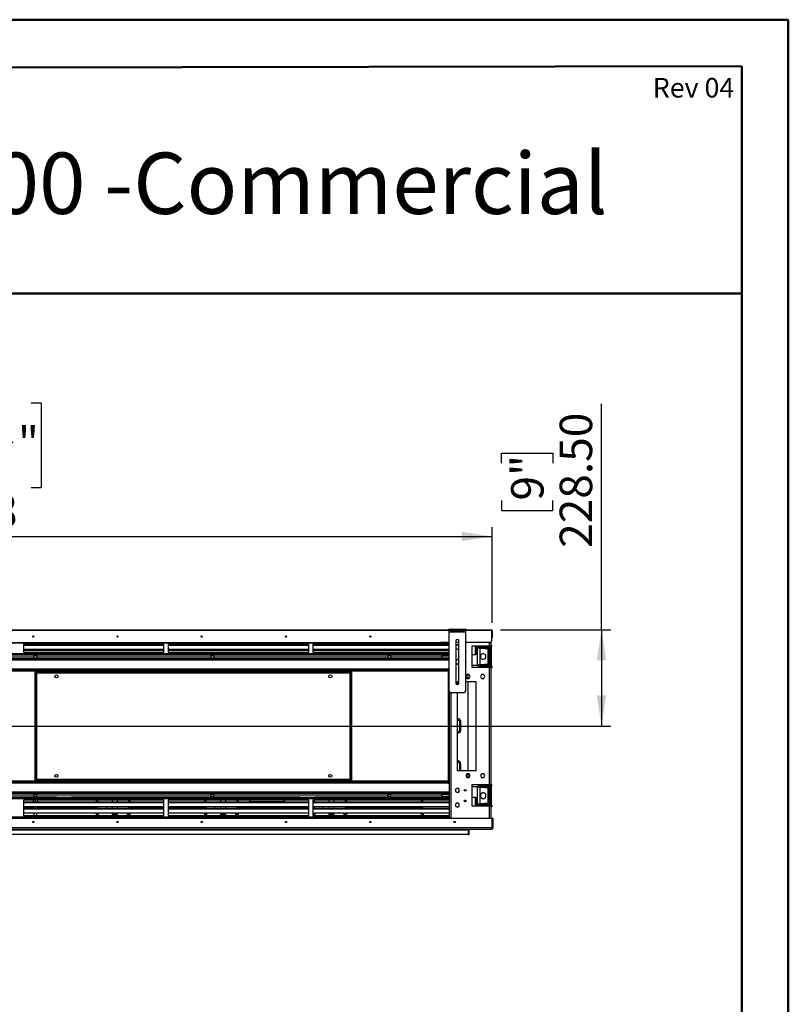
# Model space of a CAD drawing. Units: millimetres. Extents: x 2 to 4622, y 5 to 6539.
# Drawn here: x 2798 to 4622, y 4203 to 6539 of the extents above; entities that cross this region are included whole.
import ezdxf

# ---------------------------------------------------------------- set-up
doc = ezdxf.new("R2010")
doc.units = ezdxf.units.MM
doc.header["$LTSCALE"] = 22
doc.layers.add('FORMAT', color=7, linetype='Continuous')
doc.styles.add('SLDTEXTSTYLE0', font='TXT', dxfattribs={"width": 0.75})
doc.dimstyles.new('SLDDIMSTYLE2', dxfattribs={"dimtxt": 77, "dimasz": 72.644, "dimexe": 0, "dimexo": 0.0625, "dimgap": 19.25, "dimtad": 1, "dimrnd": 1e-09, "dimzin": 4, "dimdsep": 46, "dimtxsty": 'SLDTEXTSTYLE0', "dimsah": 1, "dimcen": 0.09, "dimadec": 0, "dimazin": 1, "dimtfac": 1, "dimtofl": 0, "dimtmove": 0, "dimatfit": 3, "dimfxl": 0, "dimfrac": 2, "dimtolj": 1, "dimtzin": 12, "dimarcsym": 0})
doc.dimstyles.new('SLDDIMSTYLE3', dxfattribs={"dimtxt": 77, "dimasz": 72.644, "dimexe": 0, "dimexo": 0.0625, "dimgap": 19.25, "dimtad": 1, "dimrnd": 1e-09, "dimzin": 12, "dimdsep": 46, "dimtxsty": 'SLDTEXTSTYLE0', "dimsah": 1, "dimcen": 0.09, "dimadec": 0, "dimazin": 3, "dimtfac": 1, "dimtofl": 0, "dimtmove": 0, "dimatfit": 3, "dimfxl": 0, "dimfrac": 2, "dimtolj": 1, "dimtzin": 12, "dimarcsym": 0})

# ---------------------------------------------------------------- blocks, each defined once
blk = doc.blocks.new('_D_9')
at = {"layer": 'FORMAT'}
for p, q in [((2520.8, 5629.3), (2497.3, 5629.3)), ((2497.3, 5629.3), (2497.3, 5427.9)), ((2825.3, 5629.3), (2848.7, 5629.3)), ((2848.7, 5629.3), (2848.7, 5427.9)), ((2702.8, 5536.5), (2782.2, 5536.5)), ((2497.3, 5427.9), (2520.8, 5427.9)), ((2848.7, 5427.9), (2825.3, 5427.9)), ((1340.8, 5108), (1340.8, 5334.7)), ((3918.8, 5108), (3918.8, 5334.7)), ((1340.8, 5312.7), (3918.8, 5312.7))]:
    blk.add_line(p, q, dxfattribs=at)
for points in [[(1340.8, 5312.7), (1413.5, 5301.5), (1413.5, 5323.9)], [(3918.8, 5312.7), (3846.2, 5323.9), (3846.2, 5301.5)]]:
    blk.add_solid(points, dxfattribs=at)
at = {"layer": 'FORMAT', "char_height": 77, "attachment_point": 1, "style": 'SLDTEXTSTYLE0'}
for s, insert in [('1', (2714.1, 5629)), ('101', (2520.8, 5572.7)), ('"', (2793.5, 5572.7)), ('2', (2714.1, 5527.2)), ('2578', (2559.3, 5412))]:
    blk.add_mtext(s, dxfattribs=dict(at, insert=insert))
blk = doc.blocks.new('_D_12')
at = {"layer": 'FORMAT'}
for p, q in [((4178.4, 5091.2), (4178.4, 5627)), ((3941, 5486.4), (3941, 5509.9)), ((3941, 5509.9), (4063.2, 5509.9)), ((4063.2, 5509.9), (4063.2, 5486.4)), ((3941, 5397.8), (3941, 5374.3)), ((4063.2, 5374.3), (4063.2, 5397.8)), ((3941, 5374.3), (4063.2, 5374.3)), ((3938.8, 5091.2), (4200.4, 5091.2)), ((4178.4, 5091.2), (4178.4, 4862.7)), ((2651.8, 4862.7), (4200.4, 4862.7))]:
    blk.add_line(p, q, dxfattribs=at)
for points in [[(4178.4, 5091.2), (4167.2, 5018.6), (4189.6, 5018.6)], [(4178.4, 4862.7), (4189.6, 4935.4), (4167.2, 4935.4)]]:
    blk.add_solid(points, dxfattribs=at)
at = {"layer": 'FORMAT', "char_height": 77, "attachment_point": 1, "rotation": 90, "style": 'SLDTEXTSTYLE0'}
for s, insert in [('228.50', (4079.2, 5285.6)), ('9"', (3963.9, 5397.8))]:
    blk.add_mtext(s, dxfattribs=dict(at, insert=insert))

msp = doc.modelspace()

# ---------------------------------------------------------------- linework, layer by layer
at = {"color": 7, "linetype": 'Continuous', "lineweight": 50}
for p, q in [((1.735, 6538.725), (4621.735, 6538.725)), ((4621.735, 4.725), (4621.735, 6538.725)), ((4621.735, 6428.725), (4621.735, 6538.725)), ((221.735, 6420.55), (4511.735, 6428.521)), ((4511.735, 114.725), (4511.735, 6428.521)), ((1460.844, 5889.333), (4511.735, 5889.333))]:
    msp.add_line(p, q, dxfattribs=at)
at = {"color": 7, "linetype": 'Continuous', "lineweight": 25}
for p, q in [((1443.265, 5091.21), (3816.365, 5091.21)), ((2831.315, 5075.21), (2828.315, 5075.21)), ((3031.315, 5075.21), (3028.315, 5075.21)), ((3231.315, 5075.21), (3228.315, 5075.21)), ((3431.315, 5075.21), (3428.315, 5075.21)), ((3631.315, 5075.21), (3628.315, 5075.21)), ((3816.365, 5089.71), (3816.365, 5092.71)), ((3816.365, 5092.71), (3820.365, 5092.71)), ((3820.365, 5089.71), (3816.365, 5089.71)), ((3816.365, 5089.71), (3816.365, 5086.71)), ((3816.365, 5086.71), (3856.365, 5086.71)), ((3816.365, 5086.71), (3816.365, 4946.71)), ((3820.365, 5092.71), (3820.365, 5089.71)), ((3820.365, 5092.71), (3852.365, 5092.71)), ((3820.365, 5089.71), (3852.365, 5089.71)), ((3852.365, 5089.71), (3852.365, 5092.71)), ((3852.365, 5092.71), (3856.365, 5092.71)), ((3856.365, 5089.71), (3852.365, 5089.71)), ((3856.365, 5092.71), (3856.365, 5089.71)), ((3856.365, 5091.21), (3916.815, 5091.21)), ((3856.365, 5086.71), (3856.365, 5089.71)), ((3856.365, 4946.71), (3856.365, 5086.71)), ((3917.715, 5089.21), (3917.715, 5064.21)), ((3918.815, 5089.21), (3917.815, 5089.21)), ((3917.815, 5089.21), (3917.815, 5074.21)), ((3917.815, 5074.21), (3918.815, 5074.21)), ((3917.815, 5071.21), (3917.815, 5074.21)), ((3918.815, 5071.21), (3917.815, 5071.21)), ((3918.815, 5089.21), (3918.815, 5074.21)), ((3918.815, 5074.21), (3918.815, 5071.21)), ((1462.815, 5061.21), (3796.815, 5061.21)), ((3796.815, 5059.21), (1462.815, 5059.21)), ((2806.565, 5059.21), (2806.565, 5038.21)), ((2806.565, 5058.214), (3140.065, 5058.214)), ((3140.065, 5053.686), (2806.565, 5053.686)), ((3140.065, 5038.21), (3140.065, 5059.21)), ((3150.065, 5059.21), (3150.065, 5038.21)), ((3150.065, 5058.214), (3483.565, 5058.214)), ((3483.565, 5053.686), (3150.065, 5053.686)), ((3483.565, 5038.21), (3483.565, 5059.21)), ((3493.565, 5059.21), (3493.565, 5038.21)), ((3493.565, 5058.214), (3816.365, 5058.214)), ((3816.365, 5053.686), (3493.565, 5053.686)), ((3816.365, 5061.21), (3796.815, 5061.21)), ((3796.815, 5061.21), (3796.815, 5059.21)), ((3796.815, 5059.946), (3816.365, 5059.946)), ((3832.865, 5064.71), (3832.865, 4964.71)), ((3839.865, 5061.21), (3832.865, 5061.21)), ((3836.365, 5055.464), (3832.865, 5053.443)), ((3832.865, 5046.977), (3836.365, 5044.956)), ((3839.865, 5053.443), (3836.365, 5055.464)), ((3836.365, 5044.956), (3839.865, 5046.977)), ((3839.865, 4964.71), (3839.865, 5064.71)), ((3914.715, 5061.21), (3856.365, 5061.21)), ((3912.815, 5052.21), (3870.315, 5052.21)), ((3870.315, 5052.21), (3870.315, 5002.21)), ((3882.565, 5032.21), (3882.565, 5052.21)), ((3883.315, 5048.21), (3882.565, 5048.21)), ((3883.315, 5048.21), (3883.315, 5007.21)), ((3883.315, 5048.21), (3889.315, 5048.21)), ((3886.315, 5048.21), (3886.315, 5052.21)), ((3889.315, 5048.21), (3889.315, 5007.21)), ((3890.815, 5046.71), (3890.815, 5049.71)), ((3890.815, 5049.71), (3900.815, 5049.71)), ((3900.815, 5046.71), (3890.815, 5046.71)), ((3892.315, 5051.21), (3892.315, 5052.21)), ((3892.315, 5051.21), (3908.815, 5051.21)), ((3900.815, 5049.71), (3900.815, 5046.71)), ((3900.815, 5049.71), (3908.315, 5049.71)), ((3900.815, 5046.71), (3908.315, 5046.71)), ((3908.315, 5051.21), (3908.315, 5049.71)), ((3908.315, 5046.71), (3908.315, 5049.71)), ((3908.815, 5051.21), (3914.815, 5051.21)), ((3912.815, 5052.21), (3916.815, 5052.21)), ((3914.815, 5052.21), (3914.815, 5002.21)), ((3916.815, 5052.21), (3916.815, 5062.068)), ((3916.815, 5054.21), (3917.815, 5054.21)), ((3916.815, 5052.21), (3916.815, 5002.21)), ((3916.815, 5051.21), (3917.815, 5051.21)), ((3917.815, 5051.21), (3917.815, 5054.21)), ((1443.265, 5032.21), (3816.365, 5032.21)), ((1443.265, 5022.71), (3816.365, 5022.71)), ((2428.565, 5031.71), (2831.065, 5031.71)), ((2428.565, 5026.71), (2831.065, 5026.71)), ((2806.565, 5044.936), (3140.065, 5044.936)), ((2806.565, 5043.204), (3140.065, 5043.204)), ((2806.565, 5038.21), (3140.065, 5038.21)), ((2831.065, 5031.71), (2831.065, 5026.71)), ((2831.065, 5031.71), (2838.565, 5031.71)), ((2838.565, 5029.21), (2831.065, 5029.21)), ((2831.065, 5026.71), (2831.065, 5022.71)), ((2831.065, 5024.71), (2838.565, 5024.71)), ((2838.565, 5031.71), (3251.065, 5031.71)), ((2838.565, 5026.71), (2838.565, 5031.71)), ((2838.565, 5026.71), (2838.565, 5022.71)), ((2838.565, 5026.71), (3251.065, 5026.71)), ((3150.065, 5044.936), (3483.565, 5044.936)), ((3150.065, 5043.204), (3483.565, 5043.204)), ((3150.065, 5038.21), (3483.565, 5038.21)), ((3251.065, 5031.71), (3251.065, 5026.71)), ((3251.065, 5031.71), (3258.565, 5031.71)), ((3258.565, 5029.21), (3251.065, 5029.21)), ((3251.065, 5026.71), (3251.065, 5022.71)), ((3251.065, 5024.71), (3258.565, 5024.71)), ((3258.565, 5026.71), (3258.565, 5031.71)), ((3258.565, 5031.71), (3671.065, 5031.71)), ((3258.565, 5026.71), (3671.065, 5026.71)), ((3258.565, 5026.71), (3258.565, 5022.71)), ((3493.565, 5044.936), (3816.365, 5044.936)), ((3493.565, 5043.204), (3816.365, 5043.204)), ((3493.565, 5038.21), (3816.365, 5038.21)), ((3671.065, 5031.71), (3671.065, 5026.71)), ((3671.065, 5031.71), (3678.565, 5031.71)), ((3678.565, 5029.21), (3671.065, 5029.21)), ((3671.065, 5026.71), (3671.065, 5022.71)), ((3671.065, 5024.71), (3678.565, 5024.71)), ((3678.565, 5031.71), (3799.815, 5031.71)), ((3678.565, 5026.71), (3678.565, 5031.71)), ((3678.565, 5026.71), (3678.565, 5022.71)), ((3678.565, 5026.71), (3799.815, 5026.71)), ((3799.815, 5031.71), (3799.815, 5026.71)), ((3799.815, 5029.21), (3816.365, 5029.21)), ((3799.815, 5024.71), (3799.815, 5026.71)), ((3799.815, 5024.71), (3816.365, 5024.71)), ((3870.315, 5032.21), (3879.565, 5032.21)), ((3882.565, 5032.21), (3879.565, 5032.21)), ((3897.315, 5035.1), (3890.915, 5031.405)), ((3890.915, 5031.405), (3890.915, 5024.015)), ((3890.915, 5024.015), (3897.315, 5020.32)), ((3903.715, 5031.405), (3897.315, 5035.1)), ((3897.315, 5020.32), (3903.715, 5024.015)), ((3903.715, 5024.015), (3903.715, 5031.405)), ((3911.315, 5043.71), (3914.315, 5043.71)), ((3911.315, 5011.71), (3911.315, 5043.71)), ((3914.315, 5011.71), (3914.315, 5043.71)), ((1443.265, 5021.21), (3816.365, 5021.21)), ((3836.365, 5020.464), (3832.865, 5018.443)), ((3832.865, 5011.977), (3836.365, 5009.956)), ((3839.865, 5018.443), (3836.365, 5020.464)), ((3836.365, 5009.956), (3839.865, 5011.977)), ((3870.315, 5007.21), (3883.315, 5007.21)), ((3870.315, 5002.21), (3912.815, 5002.21)), ((3889.315, 5007.21), (3883.315, 5007.21)), ((3886.315, 5002.21), (3886.315, 5007.21)), ((3890.815, 5005.71), (3890.815, 5008.71)), ((3890.815, 5008.71), (3900.815, 5008.71)), ((3900.815, 5005.71), (3890.815, 5005.71)), ((3892.315, 5004.21), (3892.315, 5002.21)), ((3908.815, 5004.21), (3892.315, 5004.21)), ((3900.815, 5008.71), (3900.815, 5005.71)), ((3908.315, 5008.71), (3900.815, 5008.71)), ((3908.315, 5005.71), (3900.815, 5005.71)), ((3908.315, 5008.71), (3908.315, 5005.71)), ((3908.315, 5005.71), (3908.315, 5004.21)), ((3914.815, 5004.21), (3908.815, 5004.21)), ((3911.315, 5011.71), (3914.315, 5011.71)), ((3912.815, 4723.21), (3912.815, 5002.21)), ((3916.815, 5002.21), (3912.815, 5002.21)), ((3917.815, 5004.21), (3916.815, 5004.21)), ((3916.815, 4723.21), (3916.815, 5002.21)), ((3917.815, 5001.21), (3916.815, 5001.21)), ((3917.815, 5004.21), (3917.815, 5001.21)), ((3815.315, 4996.21), (1444.315, 4996.21)), ((2834.815, 4992.71), (3584.815, 4992.71)), ((2834.815, 4992.71), (2834.815, 4991.21)), ((2834.815, 4991.21), (3584.815, 4991.21)), ((2834.815, 4991.21), (2835.39, 4991.11)), ((2834.815, 4734.31), (2834.815, 4991.11)), ((2836.315, 4991.11), (2834.815, 4991.11)), ((2836.315, 4734.31), (2836.315, 4991.11)), ((2838.315, 4989.21), (3581.315, 4989.21)), ((2838.315, 4736.21), (2838.315, 4989.21)), ((3581.315, 4989.21), (3581.315, 4736.21)), ((3583.315, 4991.11), (3583.315, 4734.31)), ((3583.315, 4991.11), (3584.815, 4991.11)), ((3584.405, 4991.11), (3584.815, 4991.21)), ((3584.815, 4992.71), (3584.815, 4991.21)), ((3584.815, 4991.11), (3584.815, 4734.31)), ((3815.315, 4727.21), (3815.315, 4998.21)), ((3815.315, 4998.21), (3816.365, 4998.21)), ((3858.738, 4984.76), (3856.365, 4980.65)), ((3856.365, 4979.77), (3858.738, 4975.66)), ((3863.992, 4984.76), (3858.738, 4984.76)), ((3860.815, 4984.76), (3860.815, 4975.66)), ((3866.619, 4980.21), (3863.992, 4984.76)), ((3863.992, 4975.66), (3866.619, 4980.21)), ((3893.738, 4984.76), (3891.111, 4980.21)), ((3891.111, 4980.21), (3893.738, 4975.66)), ((3898.992, 4984.76), (3893.738, 4984.76)), ((3901.619, 4980.21), (3898.992, 4984.76)), ((3898.992, 4975.66), (3901.619, 4980.21)), ((3835.815, 4967.71), (3835.815, 4961.254)), ((3839.865, 4967.71), (3835.815, 4967.71)), ((3880.815, 4967.71), (3856.365, 4967.71)), ((3858.738, 4975.66), (3863.992, 4975.66)), ((3860.815, 4967.71), (3860.815, 4757.71)), ((3880.815, 4757.71), (3880.815, 4967.71)), ((3893.738, 4975.66), (3898.992, 4975.66)), ((3816.815, 4944.867), (3816.815, 4643.21)), ((3820.365, 4942.71), (3852.365, 4942.71)), ((3835.815, 4942.71), (3835.815, 4757.71)), ((3842.315, 4852.71), (3842.315, 4872.71)), ((3844.815, 4853.21), (3844.815, 4873.21)), ((3842.315, 4757.71), (3842.315, 4772.71)), ((3844.815, 4757.71), (3844.815, 4773.21)), ((3835.815, 4757.71), (3880.815, 4757.71)), ((3858.738, 4749.76), (3856.111, 4745.21)), ((3856.111, 4745.21), (3858.738, 4740.66)), ((3863.992, 4749.76), (3858.738, 4749.76)), ((3860.815, 4749.76), (3860.815, 4740.66)), ((3866.619, 4745.21), (3863.992, 4749.76)), ((3863.992, 4740.66), (3866.619, 4745.21)), ((3893.738, 4749.76), (3891.111, 4745.21)), ((3891.111, 4745.21), (3893.738, 4740.66)), ((3898.992, 4749.76), (3893.738, 4749.76)), ((3901.619, 4745.21), (3898.992, 4749.76)), ((3898.992, 4740.66), (3901.619, 4745.21)), ((3815.315, 4729.21), (1444.315, 4729.21)), ((2836.315, 4734.31), (2834.815, 4734.31)), ((2835.225, 4734.31), (2834.815, 4734.21)), ((2834.815, 4732.71), (2834.815, 4734.21)), ((3584.815, 4734.21), (2834.815, 4734.21)), ((3584.815, 4732.71), (2834.815, 4732.71)), ((3581.315, 4736.21), (2838.315, 4736.21)), ((3583.315, 4734.31), (3584.815, 4734.31)), ((3584.815, 4734.21), (3584.365, 4734.31)), ((3584.815, 4732.71), (3584.815, 4734.21)), ((3815.315, 4727.21), (3816.815, 4727.21)), ((3858.738, 4740.66), (3863.992, 4740.66)), ((3912.815, 4723.21), (3870.315, 4723.21)), ((3870.315, 4723.21), (3870.315, 4673.21)), ((3886.315, 4718.21), (3886.315, 4723.21)), ((3890.815, 4716.71), (3890.815, 4719.71)), ((3890.815, 4719.71), (3900.815, 4719.71)), ((3892.315, 4721.21), (3892.315, 4723.21)), ((3892.315, 4721.21), (3908.815, 4721.21)), ((3893.738, 4740.66), (3898.992, 4740.66)), ((3900.815, 4719.71), (3900.815, 4716.71)), ((3900.815, 4719.71), (3908.315, 4719.71)), ((3908.315, 4721.21), (3908.315, 4719.71)), ((3908.315, 4716.71), (3908.315, 4719.71)), ((3908.815, 4721.21), (3914.815, 4721.21)), ((3912.815, 4723.21), (3916.815, 4723.21)), ((3914.815, 4723.21), (3914.815, 4673.21)), ((3916.815, 4724.21), (3917.815, 4724.21)), ((3916.815, 4723.21), (3916.815, 4673.21)), ((3916.815, 4721.21), (3917.815, 4721.21)), ((3917.815, 4721.21), (3917.815, 4724.21)), ((3816.815, 4704.21), (2669.815, 4704.21)), ((3816.815, 4702.71), (2669.815, 4702.71)), ((2831.065, 4698.71), (2831.065, 4702.71)), ((2831.065, 4701.21), (2838.565, 4701.21)), ((2831.065, 4698.71), (2831.065, 4693.71)), ((2831.065, 4696.21), (2838.565, 4696.21)), ((2838.565, 4698.71), (2838.565, 4702.71)), ((3251.065, 4698.71), (2838.565, 4698.71)), ((2838.565, 4693.71), (2838.565, 4698.71)), ((3251.065, 4698.71), (3251.065, 4702.71)), ((3251.315, 4702.21), (3251.065, 4702.21)), ((3251.065, 4701.21), (3258.565, 4701.21)), ((3251.065, 4698.71), (3251.065, 4693.71)), ((3251.065, 4696.21), (3258.565, 4696.21)), ((3251.315, 4702.21), (3251.315, 4702.71)), ((3258.565, 4698.71), (3258.565, 4702.71)), ((3671.065, 4698.71), (3258.565, 4698.71)), ((3258.565, 4693.71), (3258.565, 4698.71)), ((3671.065, 4698.71), (3671.065, 4702.71)), ((3671.065, 4701.21), (3678.565, 4701.21)), ((3671.065, 4698.71), (3671.065, 4693.71)), ((3671.065, 4696.21), (3678.565, 4696.21)), ((3678.565, 4698.71), (3678.565, 4702.71)), ((3799.815, 4698.71), (3678.565, 4698.71)), ((3678.565, 4693.71), (3678.565, 4698.71)), ((3799.751, 4701.21), (3816.815, 4701.21)), ((3799.815, 4698.71), (3799.815, 4700.71)), ((3799.815, 4698.71), (3799.815, 4693.71)), ((3799.815, 4696.21), (3816.815, 4696.21)), ((3836.365, 4715.464), (3831.815, 4712.837)), ((3831.815, 4712.837), (3831.815, 4707.583)), ((3831.815, 4707.583), (3836.365, 4704.956)), ((3840.915, 4712.837), (3836.365, 4715.464)), ((3836.365, 4704.956), (3840.915, 4707.583)), ((3840.915, 4707.583), (3840.915, 4712.837)), ((3883.315, 4718.21), (3870.315, 4718.21)), ((3883.315, 4718.21), (3883.315, 4677.21)), ((3883.315, 4718.21), (3889.315, 4718.21)), ((3889.315, 4718.21), (3889.315, 4677.21)), ((3900.815, 4716.71), (3890.815, 4716.71)), ((3897.315, 4705.1), (3890.915, 4701.405)), ((3890.915, 4701.405), (3890.915, 4694.015)), ((3903.715, 4701.405), (3897.315, 4705.1)), ((3900.815, 4716.71), (3908.315, 4716.71)), ((3903.715, 4694.015), (3903.715, 4701.405)), ((3911.315, 4713.71), (3914.315, 4713.71)), ((3911.315, 4681.71), (3911.315, 4713.71)), ((3914.315, 4681.71), (3914.315, 4713.71)), ((2831.065, 4693.71), (2669.815, 4693.71)), ((2885.315, 4693.21), (2669.815, 4693.21)), ((2798.815, 4693.71), (2798.815, 4693.21)), ((2799.815, 4693.21), (2799.815, 4693.71)), ((2802.065, 4693.71), (2802.065, 4693.21)), ((3140.065, 4687.21), (2806.565, 4687.21)), ((2806.565, 4687.21), (2806.565, 4650.21)), ((3140.065, 4682.216), (2806.565, 4682.216)), ((3140.065, 4680.484), (2806.565, 4680.484)), ((2823.965, 4682.85), (2823.965, 4682.216)), ((2823.965, 4682.85), (2824.015, 4682.85)), ((2824.015, 4682.85), (2826.547, 4682.85)), ((2826.547, 4682.85), (2832.397, 4682.85)), ((2829.94, 4693.71), (2829.94, 4693.21)), ((2829.94, 4687.21), (2829.94, 4682.85)), ((2838.565, 4693.71), (2831.065, 4693.71)), ((2832.397, 4682.85), (2837.397, 4682.85)), ((2834.815, 4693.71), (2834.815, 4693.21)), ((2834.815, 4687.21), (2834.815, 4682.85)), ((2837.397, 4682.85), (2843.197, 4682.85)), ((2885.315, 4693.71), (2838.565, 4693.71)), ((2839.69, 4693.71), (2839.69, 4693.21)), ((2839.69, 4687.21), (2839.69, 4682.85)), ((2843.197, 4682.85), (2845.665, 4682.85)), ((2845.665, 4682.85), (2845.665, 4682.216)), ((2885.315, 4691.71), (2885.315, 4693.71)), ((2885.315, 4693.71), (2889.315, 4693.71)), ((2889.315, 4691.71), (2885.315, 4691.71)), ((2889.315, 4693.71), (2889.315, 4691.71)), ((2889.315, 4693.71), (2916.315, 4693.71)), ((2889.315, 4691.71), (2916.315, 4691.71)), ((2916.315, 4691.71), (2916.315, 4693.71)), ((2916.315, 4693.71), (2920.315, 4693.71)), ((2920.315, 4691.71), (2916.315, 4691.71)), ((2920.315, 4693.71), (2920.315, 4691.71)), ((3251.065, 4693.71), (2920.315, 4693.71)), ((3462.315, 4693.21), (2920.315, 4693.21)), ((2979.065, 4693.71), (2979.065, 4693.21)), ((2979.065, 4687.21), (2979.065, 4682.216)), ((2979.065, 4684.21), (2981.315, 4684.21)), ((2979.065, 4684.018), (2981.315, 4684.018)), ((2981.315, 4693.71), (2981.315, 4693.21)), ((2981.315, 4687.21), (2981.315, 4682.216)), ((2982.315, 4693.71), (2982.315, 4693.21)), ((2982.315, 4687.21), (2982.315, 4682.216)), ((3017.115, 4693.71), (3017.115, 4693.21)), ((3017.115, 4687.21), (3017.115, 4682.216)), ((3029.215, 4693.71), (3029.215, 4693.21)), ((3029.215, 4687.21), (3029.215, 4682.216)), ((3055.815, 4693.71), (3055.815, 4693.21)), ((3055.815, 4687.21), (3055.815, 4682.216)), ((3056.815, 4693.21), (3056.815, 4693.71)), ((3056.815, 4682.216), (3056.815, 4687.21)), ((3056.815, 4684.21), (3059.065, 4684.21)), ((3056.815, 4684.018), (3059.065, 4684.018)), ((3059.065, 4693.71), (3059.065, 4693.21)), ((3059.065, 4687.21), (3059.065, 4682.216)), ((3140.065, 4650.21), (3140.065, 4687.21)), ((3483.565, 4687.21), (3150.065, 4687.21)), ((3150.065, 4687.21), (3150.065, 4650.21)), ((3483.565, 4682.216), (3150.065, 4682.216)), ((3483.565, 4680.484), (3150.065, 4680.484)), ((3236.065, 4693.71), (3236.065, 4693.21)), ((3236.065, 4687.21), (3236.065, 4682.216)), ((3236.065, 4684.21), (3238.315, 4684.21)), ((3236.065, 4684.018), (3238.315, 4684.018)), ((3238.315, 4693.71), (3238.315, 4693.21)), ((3238.315, 4687.21), (3238.315, 4682.216)), ((3239.315, 4693.71), (3239.315, 4693.21)), ((3239.315, 4687.21), (3239.315, 4682.216)), ((3258.565, 4693.71), (3251.065, 4693.71)), ((3462.315, 4693.71), (3258.565, 4693.71)), ((3274.115, 4693.71), (3274.115, 4693.21)), ((3274.115, 4687.21), (3274.115, 4682.216)), ((3286.215, 4693.71), (3286.215, 4693.21)), ((3286.215, 4687.21), (3286.215, 4682.216)), ((3312.815, 4693.71), (3312.815, 4693.21)), ((3312.815, 4687.21), (3312.815, 4682.216)), ((3313.815, 4693.21), (3313.815, 4693.71)), ((3313.815, 4682.216), (3313.815, 4687.21)), ((3313.815, 4684.21), (3316.065, 4684.21)), ((3313.815, 4684.018), (3316.065, 4684.018)), ((3316.065, 4693.71), (3316.065, 4693.21)), ((3316.065, 4687.21), (3316.065, 4682.216)), ((3342.315, 4693.21), (3342.315, 4693.71)), ((3422.315, 4683.21), (3347.315, 4683.21)), ((3427.315, 4693.71), (3427.315, 4693.21)), ((3462.315, 4691.71), (3462.315, 4693.71)), ((3462.315, 4693.71), (3466.315, 4693.71)), ((3466.315, 4691.71), (3462.315, 4691.71)), ((3466.315, 4693.71), (3466.315, 4691.71)), ((3466.315, 4693.71), (3493.315, 4693.71)), ((3466.315, 4691.71), (3493.315, 4691.71)), ((3483.565, 4650.21), (3483.565, 4687.21)), ((3493.315, 4691.71), (3493.315, 4693.71)), ((3493.315, 4693.71), (3497.315, 4693.71)), ((3497.315, 4691.71), (3493.315, 4691.71)), ((3816.815, 4687.21), (3493.565, 4687.21)), ((3493.565, 4687.21), (3493.565, 4650.21)), ((3493.565, 4684.21), (3495.315, 4684.21)), ((3493.565, 4684.018), (3495.315, 4684.018)), ((3816.815, 4682.216), (3493.565, 4682.216)), ((3816.815, 4680.484), (3493.565, 4680.484)), ((3495.315, 4687.21), (3495.315, 4682.216)), ((3496.315, 4687.21), (3496.315, 4682.216)), ((3497.315, 4693.71), (3497.315, 4691.71)), ((3671.065, 4693.71), (3497.315, 4693.71)), ((3816.815, 4693.21), (3497.315, 4693.21)), ((3531.115, 4693.71), (3531.115, 4693.21)), ((3531.115, 4687.21), (3531.115, 4682.216)), ((3543.215, 4693.71), (3543.215, 4693.21)), ((3543.215, 4687.21), (3543.215, 4682.216)), ((3569.815, 4693.71), (3569.815, 4693.21)), ((3569.815, 4687.21), (3569.815, 4682.216)), ((3570.815, 4693.21), (3570.815, 4693.71)), ((3570.815, 4682.216), (3570.815, 4687.21)), ((3570.815, 4684.21), (3573.065, 4684.21)), ((3570.815, 4684.018), (3573.065, 4684.018)), ((3573.065, 4693.71), (3573.065, 4693.21)), ((3573.065, 4687.21), (3573.065, 4682.216)), ((3678.565, 4693.71), (3671.065, 4693.71)), ((3799.815, 4693.71), (3678.565, 4693.71)), ((3750.065, 4693.71), (3750.065, 4693.21)), ((3750.065, 4687.21), (3750.065, 4682.216)), ((3750.065, 4684.21), (3752.315, 4684.21)), ((3750.065, 4684.018), (3752.315, 4684.018)), ((3752.315, 4693.71), (3752.315, 4693.21)), ((3752.315, 4687.21), (3752.315, 4682.216)), ((3753.315, 4693.71), (3753.315, 4693.21)), ((3753.315, 4687.21), (3753.315, 4682.216)), ((3836.365, 4680.464), (3831.815, 4677.837)), ((3831.815, 4677.837), (3831.815, 4672.583)), ((3831.815, 4672.583), (3836.365, 4669.956)), ((3840.915, 4677.837), (3836.365, 4680.464)), ((3836.365, 4669.956), (3840.915, 4672.583)), ((3840.915, 4672.583), (3840.915, 4677.837)), ((3879.565, 4693.21), (3870.315, 4693.21)), ((3870.315, 4673.21), (3912.815, 4673.21)), ((3879.565, 4693.21), (3882.565, 4693.21)), ((3882.565, 4673.21), (3882.565, 4693.21)), ((3882.565, 4677.21), (3883.315, 4677.21)), ((3889.315, 4677.21), (3883.315, 4677.21)), ((3886.315, 4673.21), (3886.315, 4677.21)), ((3890.815, 4675.71), (3890.815, 4678.71)), ((3890.815, 4678.71), (3900.815, 4678.71)), ((3900.815, 4675.71), (3890.815, 4675.71)), ((3890.915, 4694.015), (3897.315, 4690.32)), ((3892.315, 4674.21), (3892.315, 4673.21)), ((3908.815, 4674.21), (3892.315, 4674.21)), ((3897.315, 4690.32), (3903.715, 4694.015)), ((3900.815, 4678.71), (3900.815, 4675.71)), ((3908.315, 4678.71), (3900.815, 4678.71)), ((3908.315, 4675.71), (3900.815, 4675.71)), ((3908.315, 4678.71), (3908.315, 4675.71)), ((3908.315, 4675.71), (3908.315, 4674.21)), ((3914.815, 4674.21), (3908.815, 4674.21)), ((3911.315, 4681.71), (3914.315, 4681.71)), ((3916.815, 4673.21), (3912.815, 4673.21)), ((3917.815, 4674.21), (3916.815, 4674.21)), ((3916.815, 4643.21), (3916.815, 4673.21)), ((3917.815, 4674.21), (3917.815, 4671.21)), ((2806.565, 4671.734), (3140.065, 4671.734)), ((2831.815, 4669.405), (2806.565, 4669.405)), ((2831.815, 4669.21), (2806.565, 4669.21)), ((3140.065, 4667.206), (2806.565, 4667.206)), ((3140.065, 4665.474), (2806.565, 4665.474)), ((2806.565, 4656.724), (3140.065, 4656.724)), ((2806.565, 4650.21), (3140.065, 4650.21)), ((2831.815, 4667.206), (2831.815, 4671.734)), ((2831.815, 4650.21), (2831.815, 4656.724)), ((2837.815, 4671.734), (2837.815, 4667.206)), ((2981.315, 4669.405), (2837.815, 4669.405)), ((2981.315, 4669.21), (2837.815, 4669.21)), ((2837.815, 4656.724), (2837.815, 4650.21)), ((2979.065, 4671.734), (2979.065, 4669.405)), ((2979.065, 4656.724), (2979.065, 4650.21)), ((2981.315, 4671.734), (2981.315, 4669.21)), ((2981.315, 4656.724), (2981.315, 4650.21)), ((2982.315, 4671.734), (2982.315, 4667.206)), ((2982.315, 4656.724), (2982.315, 4650.21)), ((2984.315, 4655.21), (2982.315, 4655.21)), ((2982.315, 4655.21), (2982.315, 4650.21)), ((2984.315, 4656.724), (2984.315, 4655.21)), ((2984.315, 4655.21), (2984.315, 4650.21)), ((3004.115, 4671.082), (3004.115, 4671.734)), ((3004.115, 4667.338), (3004.115, 4671.082)), ((3017.115, 4671.082), (3004.115, 4671.082)), ((3004.115, 4667.206), (3004.115, 4667.338)), ((3017.115, 4667.338), (3004.115, 4667.338)), ((3004.115, 4656.71), (3004.115, 4656.724)), ((3004.115, 4656.71), (3017.115, 4656.71)), ((3017.115, 4671.734), (3017.115, 4667.206)), ((3017.115, 4656.724), (3017.115, 4653.21)), ((3029.215, 4653.21), (3017.115, 4653.21)), ((3029.215, 4671.734), (3029.215, 4667.206)), ((3055.815, 4671.082), (3029.215, 4671.082)), ((3055.815, 4667.338), (3029.215, 4667.338)), ((3029.215, 4656.724), (3029.215, 4653.21)), ((3029.215, 4656.71), (3053.815, 4656.71)), ((3053.815, 4655.21), (3053.815, 4656.724)), ((3055.815, 4655.21), (3053.815, 4655.21)), ((3053.815, 4650.21), (3053.815, 4655.21)), ((3055.815, 4671.734), (3055.815, 4667.206)), ((3055.815, 4656.724), (3055.815, 4650.21)), ((3055.815, 4650.21), (3055.815, 4655.21)), ((3056.815, 4669.21), (3056.815, 4671.734)), ((3140.065, 4669.405), (3056.815, 4669.405)), ((3140.065, 4669.21), (3056.815, 4669.21)), ((3056.815, 4656.724), (3056.815, 4650.21)), ((3059.065, 4671.734), (3059.065, 4669.405)), ((3059.065, 4656.724), (3059.065, 4650.21)), ((3150.065, 4671.734), (3483.565, 4671.734)), ((3238.315, 4669.405), (3150.065, 4669.405)), ((3238.315, 4669.21), (3150.065, 4669.21)), ((3483.565, 4667.206), (3150.065, 4667.206)), ((3483.565, 4665.474), (3150.065, 4665.474)), ((3150.065, 4656.724), (3483.565, 4656.724)), ((3150.065, 4650.21), (3483.565, 4650.21)), ((3236.065, 4671.734), (3236.065, 4669.405)), ((3236.065, 4656.724), (3236.065, 4650.21)), ((3238.315, 4671.734), (3238.315, 4669.21)), ((3238.315, 4656.724), (3238.315, 4650.21)), ((3239.315, 4671.734), (3239.315, 4667.206)), ((3239.315, 4656.724), (3239.315, 4650.21)), ((3241.315, 4655.21), (3239.315, 4655.21)), ((3239.315, 4655.21), (3239.315, 4650.21)), ((3241.315, 4656.724), (3241.315, 4655.21)), ((3241.315, 4655.21), (3241.315, 4650.21)), ((3261.115, 4671.082), (3261.115, 4671.734)), ((3261.115, 4667.338), (3261.115, 4671.082)), ((3274.115, 4671.082), (3261.115, 4671.082)), ((3261.115, 4667.206), (3261.115, 4667.338)), ((3274.115, 4667.338), (3261.115, 4667.338)), ((3261.115, 4656.71), (3261.115, 4656.724)), ((3261.115, 4656.71), (3274.115, 4656.71)), ((3274.115, 4671.734), (3274.115, 4667.206)), ((3274.115, 4656.724), (3274.115, 4653.21)), ((3286.215, 4653.21), (3274.115, 4653.21)), ((3286.215, 4671.734), (3286.215, 4667.206)), ((3312.815, 4671.082), (3286.215, 4671.082)), ((3312.815, 4667.338), (3286.215, 4667.338)), ((3286.215, 4656.724), (3286.215, 4653.21)), ((3286.215, 4656.71), (3310.815, 4656.71)), ((3310.815, 4655.21), (3310.815, 4656.724)), ((3312.815, 4655.21), (3310.815, 4655.21)), ((3310.815, 4650.21), (3310.815, 4655.21)), ((3312.815, 4671.734), (3312.815, 4667.206)), ((3312.815, 4656.724), (3312.815, 4650.21)), ((3312.815, 4650.21), (3312.815, 4655.21)), ((3313.815, 4669.21), (3313.815, 4671.734)), ((3483.565, 4669.405), (3313.815, 4669.405)), ((3483.565, 4669.21), (3313.815, 4669.21)), ((3313.815, 4656.724), (3313.815, 4650.21)), ((3316.065, 4671.734), (3316.065, 4669.405)), ((3316.065, 4656.724), (3316.065, 4650.21)), ((3493.565, 4671.734), (3816.815, 4671.734)), ((3495.315, 4669.405), (3493.565, 4669.405)), ((3495.315, 4669.21), (3493.565, 4669.21)), ((3816.815, 4667.206), (3493.565, 4667.206)), ((3816.815, 4665.474), (3493.565, 4665.474)), ((3493.565, 4656.724), (3816.815, 4656.724)), ((3493.565, 4650.21), (3816.815, 4650.21)), ((3495.315, 4671.734), (3495.315, 4669.21)), ((3495.315, 4656.724), (3495.315, 4650.21)), ((3496.315, 4671.734), (3496.315, 4667.206)), ((3496.315, 4656.724), (3496.315, 4650.21)), ((3498.315, 4655.21), (3496.315, 4655.21)), ((3496.315, 4655.21), (3496.315, 4650.21)), ((3498.315, 4656.724), (3498.315, 4655.21)), ((3498.315, 4655.21), (3498.315, 4650.21)), ((3518.115, 4671.082), (3518.115, 4671.734)), ((3518.115, 4667.338), (3518.115, 4671.082)), ((3531.115, 4671.082), (3518.115, 4671.082)), ((3518.115, 4667.206), (3518.115, 4667.338)), ((3531.115, 4667.338), (3518.115, 4667.338)), ((3518.115, 4656.71), (3518.115, 4656.724)), ((3518.115, 4656.71), (3531.115, 4656.71)), ((3531.115, 4671.734), (3531.115, 4667.206)), ((3531.115, 4656.724), (3531.115, 4653.21)), ((3543.215, 4653.21), (3531.115, 4653.21)), ((3543.215, 4671.734), (3543.215, 4667.206)), ((3569.815, 4671.082), (3543.215, 4671.082)), ((3569.815, 4667.338), (3543.215, 4667.338)), ((3543.215, 4656.724), (3543.215, 4653.21)), ((3543.215, 4656.71), (3567.815, 4656.71)), ((3567.815, 4655.21), (3567.815, 4656.724)), ((3569.815, 4655.21), (3567.815, 4655.21)), ((3567.815, 4650.21), (3567.815, 4655.21)), ((3569.815, 4671.734), (3569.815, 4667.206)), ((3569.815, 4656.724), (3569.815, 4650.21)), ((3569.815, 4650.21), (3569.815, 4655.21)), ((3570.815, 4669.21), (3570.815, 4671.734)), ((3752.315, 4669.405), (3570.815, 4669.405)), ((3752.315, 4669.21), (3570.815, 4669.21)), ((3570.815, 4656.724), (3570.815, 4650.21)), ((3573.065, 4671.734), (3573.065, 4669.405)), ((3573.065, 4656.724), (3573.065, 4650.21)), ((3750.065, 4671.734), (3750.065, 4669.405)), ((3750.065, 4656.724), (3750.065, 4650.21)), ((3752.315, 4671.734), (3752.315, 4669.21)), ((3752.315, 4656.724), (3752.315, 4650.21)), ((3753.315, 4671.734), (3753.315, 4667.206)), ((3753.315, 4656.724), (3753.315, 4650.21)), ((3755.315, 4655.21), (3753.315, 4655.21)), ((3753.315, 4655.21), (3753.315, 4650.21)), ((3755.315, 4656.724), (3755.315, 4655.21)), ((3755.315, 4655.21), (3755.315, 4650.21)), ((3917.815, 4671.21), (3916.815, 4671.21)), ((3919.215, 4643.21), (1340.415, 4643.21)), ((2669.815, 4644.21), (3816.815, 4644.21)), ((2798.815, 4644.21), (2798.815, 4643.21)), ((2799.815, 4644.21), (2799.815, 4643.21)), ((2802.065, 4644.21), (2802.065, 4643.21)), ((2831.815, 4643.21), (2831.815, 4644.21)), ((2837.815, 4644.21), (2837.815, 4643.21)), ((2979.065, 4644.21), (2979.065, 4643.21)), ((2981.315, 4644.21), (2981.315, 4643.21)), ((2982.315, 4644.21), (2982.315, 4643.21)), ((2987.315, 4644.21), (2987.315, 4643.21)), ((3006.315, 4643.21), (3006.315, 4644.21)), ((3019.315, 4644.21), (3019.315, 4643.21)), ((3029.341, 4633.787), (3028.573, 4635.116)), ((3038.315, 4643.21), (3038.315, 4644.21)), ((3055.815, 4644.21), (3055.815, 4643.21)), ((3056.815, 4644.21), (3056.815, 4643.21)), ((3059.065, 4644.21), (3059.065, 4643.21)), ((3236.065, 4644.21), (3236.065, 4643.21)), ((3238.315, 4644.21), (3238.315, 4643.21)), ((3239.315, 4644.21), (3239.315, 4643.21)), ((3244.315, 4644.21), (3244.315, 4643.21)), ((3263.315, 4643.21), (3263.315, 4644.21)), ((3276.315, 4644.21), (3276.315, 4643.21)), ((3295.315, 4643.21), (3295.315, 4644.21)), ((3312.815, 4644.21), (3312.815, 4643.21)), ((3313.815, 4644.21), (3313.815, 4643.21)), ((3316.065, 4644.21), (3316.065, 4643.21)), ((3493.065, 4644.21), (3493.065, 4643.21)), ((3495.315, 4644.21), (3495.315, 4643.21)), ((3496.315, 4644.21), (3496.315, 4643.21)), ((3501.315, 4644.21), (3501.315, 4643.21)), ((3520.315, 4643.21), (3520.315, 4644.21)), ((3533.315, 4644.21), (3533.315, 4643.21)), ((3552.315, 4643.21), (3552.315, 4644.21)), ((3569.815, 4644.21), (3569.815, 4643.21)), ((3570.815, 4644.21), (3570.815, 4643.21)), ((3573.065, 4644.21), (3573.065, 4643.21)), ((3750.065, 4644.21), (3750.065, 4643.21)), ((3752.315, 4644.21), (3752.315, 4643.21)), ((3753.315, 4644.21), (3753.315, 4643.21)), ((3758.315, 4644.21), (3758.315, 4643.21)), ((3777.315, 4643.21), (3777.315, 4644.21)), ((3828.315, 4635.21), (3831.315, 4635.21)), ((3919.215, 4622.21), (3919.215, 4643.21)), ((3921.315, 4643.21), (3919.315, 4643.21)), ((3919.315, 4622.21), (3919.315, 4643.21)), ((3921.315, 4622.21), (3921.315, 4643.21)), ((1342.315, 4622.21), (3917.315, 4622.21)), ((1342.315, 4618.21), (3917.315, 4618.21)), ((1397.315, 4616.21), (3862.315, 4616.21)), ((3862.315, 4605.21), (1397.315, 4605.21)), ((3862.315, 4616.21), (3862.315, 4618.21)), ((3862.315, 4616.21), (3862.315, 4605.21)), ((3862.315, 4605.21), (3863.815, 4605.21)), ((3863.815, 4618.21), (3863.815, 4605.21)), ((3917.315, 4622.21), (3919.215, 4622.21)), ((3917.315, 4622.21), (3917.315, 4618.21)), ((3921.315, 4622.21), (3919.315, 4622.21))]:
    msp.add_line(p, q, dxfattribs=at)
at = {"color": 8, "linetype": 'Continuous', "lineweight": 25}
for p, q in [((3816.365, 5089.21), (1443.265, 5089.21)), ((3917.715, 5089.21), (3856.365, 5089.21)), ((3879.565, 5032.21), (3879.565, 5052.21)), ((3908.315, 5046.71), (3908.315, 5008.71)), ((3908.815, 5052.21), (3908.815, 5051.21)), ((3912.815, 5052.21), (3912.815, 5061.21)), ((1443.265, 5035.21), (3816.365, 5035.21)), ((1443.265, 5019.71), (3816.365, 5019.71)), ((3908.815, 5002.21), (3908.815, 5004.21)), ((3815.315, 4997.71), (1444.315, 4997.71)), ((3815.315, 4993.21), (1444.315, 4993.21)), ((3820.815, 4942.71), (3820.815, 4643.21)), ((3815.315, 4732.21), (1444.315, 4732.21)), ((2669.815, 4727.71), (3815.315, 4727.71)), ((3908.815, 4723.21), (3908.815, 4721.21)), ((3816.815, 4705.71), (2669.815, 4705.71)), ((2831.065, 4698.71), (2669.815, 4698.71)), ((3908.315, 4716.71), (3908.315, 4678.71)), ((3816.815, 4690.21), (2669.815, 4690.21)), ((2824.015, 4682.216), (2824.015, 4682.85)), ((2826.547, 4682.85), (2826.547, 4682.216)), ((2832.397, 4682.216), (2832.397, 4682.85)), ((2837.397, 4682.85), (2837.397, 4682.216)), ((2843.197, 4682.216), (2843.197, 4682.85)), ((3879.565, 4673.21), (3879.565, 4693.21)), ((3908.815, 4673.21), (3908.815, 4674.21)), ((3912.815, 4643.21), (3912.815, 4673.21)), ((2669.815, 4647.21), (3816.815, 4647.21)), ((2986.315, 4644.21), (2986.315, 4643.21)), ((3051.815, 4643.21), (3051.815, 4644.21)), ((3243.315, 4644.21), (3243.315, 4643.21)), ((3308.815, 4643.21), (3308.815, 4644.21)), ((3500.315, 4644.21), (3500.315, 4643.21)), ((3565.815, 4643.21), (3565.815, 4644.21)), ((3757.315, 4644.21), (3757.315, 4643.21))]:
    msp.add_line(p, q, dxfattribs=at)
at = {"color": 7, "linetype": 'Continuous', "lineweight": 25, "flags": 128}
for points in [[(3856.365, 5041.627), (3856.755, 5041.014), (3856.915, 5040.21)], [(3856.915, 5040.21), (3856.755, 5039.406), (3856.365, 5038.793)], [(3856.365, 5016.627), (3856.755, 5016.014), (3856.915, 5015.21)], [(3856.915, 5015.21), (3856.755, 5014.406), (3856.365, 5013.793)], [(3009.123, 4693.71), (3009.35, 4693.354), (3009.448, 4693.21)], [(3036.881, 4693.21), (3036.98, 4693.354), (3037.207, 4693.71)], [(3266.123, 4693.71), (3266.35, 4693.354), (3266.448, 4693.21)], [(3293.881, 4693.21), (3293.98, 4693.354), (3294.207, 4693.71)], [(3523.123, 4693.71), (3523.35, 4693.354), (3523.448, 4693.21)], [(3550.881, 4693.21), (3550.98, 4693.354), (3551.207, 4693.71)], [(3029.592, 4633.727), (3029.195, 4634.399), (3028.32, 4635.338)]]:
    msp.add_lwpolyline(points, dxfattribs=at)
at = {"color": 7, "linetype": 'Continuous', "lineweight": 25}
for centre, radius in [((2829.815, 5075.21), 1.5), ((3029.815, 5075.21), 1.5), ((3229.815, 5075.21), 1.5), ((3429.815, 5075.21), 1.5), ((3629.815, 5075.21), 1.5), ((2884.815, 4980.71), 3.5), ((3534.815, 4980.71), 3.5), ((2884.815, 4744.71), 3.5), ((3534.815, 4744.71), 3.5), ((3854.815, 4710.21), 2.1), ((3854.815, 4685.21), 2.1), ((2829.815, 4635.21), 1.5), ((3029.815, 4635.21), 1.5), ((3229.815, 4635.21), 1.5), ((3429.815, 4635.21), 1.5), ((3629.815, 4635.21), 1.5), ((3829.815, 4635.21), 1.5)]:
    msp.add_circle(centre, radius, dxfattribs=at)
for centre, radius, start, end in [((3836.365, 5064.71), 3.5, 0, 180), ((3892.315, 5048.21), 6, 138.189685, 180), ((3892.315, 5048.21), 3, 90, 180), ((3908.315, 5043.71), 6, 360, 90), ((3908.315, 5043.71), 3, 0, 90), ((3908.815, 5057.21), 6, 270, 303.55731), ((3914.715, 5064.21), 3, 270, 0), ((3797.815, 5024.71), 2, 270, 0), ((3892.315, 5007.21), 6, 180, 236.44269), ((3892.315, 5007.21), 3, 180, 270), ((3908.315, 5011.71), 3, 270, 0), ((3908.315, 5011.71), 6, 270, 360), ((3908.815, 4998.21), 6, 41.810315, 90), ((3836.365, 4964.71), 3.5, 180, 0), ((3820.365, 4946.71), 4, 180, 270), ((3852.365, 4946.71), 4, 270, 0), ((3837.815, 4873.21), 7, 0, 106.60155), ((3838.315, 4872.71), 4, 0, 128.682187), ((3837.815, 4853.21), 7, 253.39845, 0), ((3838.315, 4852.71), 4, 231.317813, 360), ((3837.815, 4773.21), 7, 0, 106.60155), ((3838.315, 4772.71), 4, 0, 128.682187), ((3892.315, 4718.21), 6, 123.55731, 180), ((3892.315, 4718.21), 3, 90, 180), ((3908.315, 4713.71), 6, 360, 90), ((3908.815, 4727.21), 6, 270, 318.189685), ((3797.815, 4700.71), 2, 0, 90), ((3908.315, 4713.71), 3, 0, 90), ((3347.315, 4688.21), 5, 191.536959, 270), ((3422.315, 4688.21), 5, 270, 348.463041), ((3892.315, 4677.21), 6, 180, 221.810315), ((3892.315, 4677.21), 3, 180, 270), ((3908.315, 4681.71), 3, 270, 0), ((3908.315, 4681.71), 6, 270, 0), ((3908.815, 4668.21), 6, 56.44269, 90), ((3018.315, 4641.21), 3, 90, 138.189685), ((3275.315, 4641.21), 3, 90, 138.189685), ((3532.315, 4641.21), 3, 90, 138.189685), ((3915.815, 4623.71), 3, 300, 330), ((3917.315, 4622.21), 2, 270, 0), ((3917.315, 4622.21), 4, 270, 0)]:
    msp.add_arc(centre, radius, start, end, dxfattribs=at)
for points, knots in [([(3916.815, 5091.21), (3916.882, 5091.186), (3917.016, 5091.138), (3917.217, 5090.766), (3917.418, 5090.222), (3917.584, 5089.665), (3917.683, 5089.321), (3917.715, 5089.21)], [0, 0, 0, 0, 0.22335513, 0.44674154, 0.67012809, 0.89351443, 1, 1, 1, 1]), ([(3917.815, 5089.21), (3917.798, 5089.338), (3917.764, 5089.595), (3917.624, 5089.851), (3917.507, 5089.927), (3917.5, 5089.932)], [0, 0, 0, 0, 0.48376591, 0.96753182, 1, 1, 1, 1]), ([(2838.315, 4989.21), (2838.094, 4989.344), (2837.611, 4989.636), (2836.952, 4990.088), (2836.468, 4990.565), (2836.321, 4990.907), (2836.316, 4991.088), (2836.315, 4991.11)], [0, 0, 0, 0, 0.21108967, 0.46217788, 0.71335616, 0.96453474, 1, 1, 1, 1]), ([(2836.471, 4990.671), (2836.502, 4990.656), (2836.825, 4990.499), (2837.44, 4989.981), (2838.023, 4989.467), (2838.315, 4989.21)], [0, 0, 0, 0, 0.05098088, 0.52549044, 1, 1, 1, 1]), ([(3581.315, 4989.21), (3581.69, 4989.558), (3582.307, 4990.129), (3582.924, 4990.5), (3583.166, 4990.645)], [0, 0, 0, 0, 0.60849681, 1, 1, 1, 1]), ([(2838.315, 4736.21), (2837.939, 4735.863), (2837.322, 4735.292), (2836.705, 4734.92), (2836.464, 4734.775)], [0, 0, 0, 0, 0.60849681, 1, 1, 1, 1]), ([(3583.164, 4734.781), (3582.962, 4734.896), (3582.346, 4735.248), (3581.73, 4735.823), (3581.315, 4736.21)], [0, 0, 0, 0, 0.32757086, 1, 1, 1, 1])]:
    msp.add_open_spline(points, degree=3, knots=knots, dxfattribs=at)
for points in [[(3918.815, 5089.21), (3918.785, 5089.472), (3918.725, 5089.996), (3918.262, 5090.657), (3917.601, 5091.12), (3917.077, 5091.18), (3916.815, 5091.21)], [(3583.315, 4991.11), (3583.285, 4990.952), (3583.225, 4990.635), (3582.762, 4990.16), (3582.101, 4989.685), (3581.577, 4989.368), (3581.315, 4989.21)], [(2836.315, 4734.31), (2836.345, 4734.468), (2836.405, 4734.785), (2836.868, 4735.26), (2837.529, 4735.735), (2838.053, 4736.052), (2838.315, 4736.21)], [(3581.315, 4736.21), (3581.577, 4736.052), (3582.101, 4735.735), (3582.762, 4735.26), (3583.225, 4734.785), (3583.285, 4734.468), (3583.315, 4734.31)]]:
    msp.add_open_spline(points, degree=3, dxfattribs=at)

# ---------------------------------------------------------------- texts
at = {"color": 7, "linetype": 'Continuous', "lineweight": 0, "insert": (2879.771, 6223.425), "char_height": 145.52083, "attachment_point": 2, "style": 'SLDTEXTSTYLE0'}
msp.add_mtext('Flare Front 100 -Commercial', dxfattribs=at)
at = {"layer": 'FORMAT', "insert": (4493.465, 6400.609), "char_height": 46.5667, "attachment_point": 3, "style": 'SLDTEXTSTYLE0'}
msp.add_mtext('Rev 04', dxfattribs=at)

# ---------------------------------------------------------------- dimensions: what is measured, and where the dimension line sits
at = {"layer": 'FORMAT'}
dim = msp.add_linear_dim(base=(3918.815, 5312.71), p1=(1340.815, 5085.96), p2=(3918.815, 5085.96), dimstyle='SLDDIMSTYLE3', dxfattribs=at)
dim.commit()
dim.dimension.update_dxf_attribs({"geometry": '_D_9', "text_midpoint": (2673.042, 5312.71), "dimtype": 160})
dim = msp.add_linear_dim(base=(4178.409, 4862.71), p1=(3916.815, 5091.21), p2=(2629.815, 4862.71), angle=90, dimstyle='SLDDIMSTYLE2', dxfattribs=at)
dim.commit()
dim.dimension.update_dxf_attribs({"geometry": '_D_12', "text_midpoint": (4178.409, 5442.09), "dimtype": 160})

doc.saveas('drawing.dxf')
